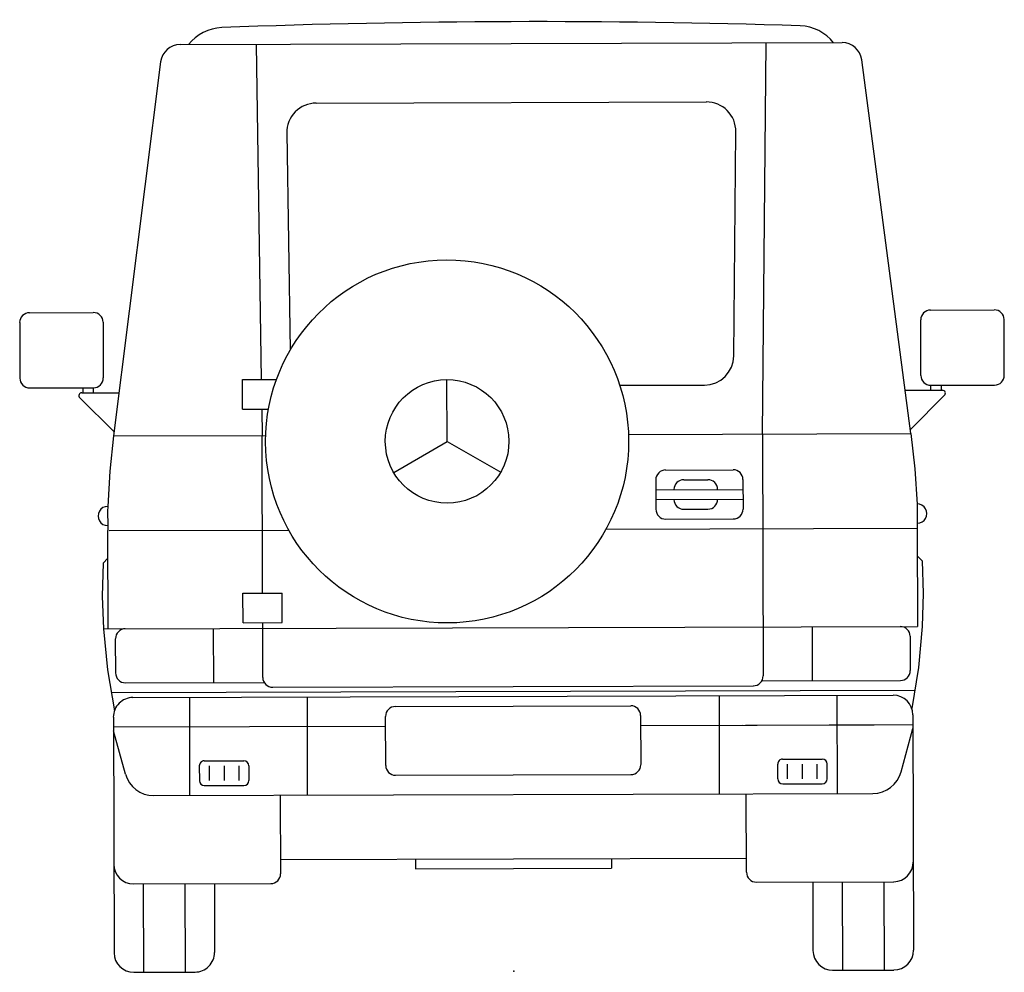
# Model space of a CAD drawing. Extents: x -945 to 937, y -844 to 976.
import ezdxf

# ---------------------------------------------------------------- set-up
doc = ezdxf.new("R2010")
doc.units = 0
doc.layers.add('aad blocks-grijs', color=8, linetype='CONTINUOUS')

msp = doc.modelspace()

# ---------------------------------------------------------------- linework, layer by layer
at = {"layer": 'aad blocks-grijs', "linetype": 'Continuous'}
for p, q in [((-638.6, 928.7), (627.1, 932.5)), ((-493.3, 929.1), (-483.4, 288.8)), ((474.6, 184.9), (481.7, 932)), ((-675.7, 895.9), (-765.5, 181.1)), ((758.5, 185.7), (664.4, 899.8)), ((-378.4, 817), (367.4, 819.2)), ((-434.4, 759.9), (-428, 344.9)), ((419.7, 334), (423.8, 762.4)), ((-926.3, 416.5), (-804.4, 416.9)), ((795.9, 421.6), (917.7, 422)), ((-945, 397.7), (-944.7, 291.4)), ((-785.6, 398.2), (-785.3, 291.9)), ((777.5, 296.5), (777.2, 402.8)), ((936.9, 297), (936.6, 403.3)), ((-519.5, 288.6), (-454.2, 288.8)), ((-519.3, 232.4), (-519.5, 288.6)), ((-128, 170.7), (-128.4, 288.7)), ((-925.9, 272.7), (-804, 273.1)), ((-826.3, 263.5), (-755.2, 263.7)), ((-824.4, 273), (-824.3, 263.5)), ((-804.4, 273.1), (-804.3, 263.6)), ((201.8, 277.8), (363.6, 278.3)), ((747.7, 268.2), (818.5, 268.4)), ((796.3, 277.8), (918.2, 278.2)), ((796.6, 268.4), (796.6, 277.8)), ((816.7, 268.4), (816.7, 277.9)), ((-830.3, 253.8), (-764.6, 188.7)), ((757.6, 193.3), (822.6, 258.8)), ((-519.3, 232.4), (-469.4, 232.5)), ((-482.5, 232.5), (-481.7, 182.1)), ((-765.6, 181.2), (-773, 114)), ((-765.6, 181.2), (-474.8, 182.1)), ((-480.8, -119.4), (-481.7, 182.1)), ((-230.1, 111.3), (-128.1, 170.6)), ((-128, 170.5), (-25.6, 111.8)), ((218.5, 184.1), (758.5, 185.7)), ((474.6, 184.9), (475.9, -277.6)), ((758.4, 185.7), (766.1, 118.5)), ((-773, 114), (-776.6, 46.4)), ((289.5, 115.9), (418.5, 116.3)), ((766.1, 118.5), (770.2, 51)), ((270.9, 97.1), (271.1, 40.8)), ((324.3, 97.3), (370.2, 97.4)), ((437.3, 97.6), (437.5, 41.3)), ((271, 78.3), (437.4, 78.8)), ((271, 59.6), (437.4, 60.1)), ((-776.6, 46.4), (-776.9, 37.3)), ((324.4, 41), (370.3, 41.1)), ((770.2, 51), (770.5, 41.9)), ((770.5, 41.9), (770.6, 32.7)), ((-776.9, 37.3), (-777, 28.1)), ((-777, 28.1), (-776.7, 18.9)), ((-776.7, 18.9), (-776.5, 9.6)), ((289.8, 22.2), (418.8, 22.5)), ((770.4, 23.5), (770.3, 14.2)), ((770.6, 32.7), (770.4, 23.5)), ((-776.5, 9.6), (-776.5, 4.9)), ((-776.5, 4.9), (-776.5, 0.2)), ((-775.9, -187.5), (-776.5, 0.2)), ((-774.1, 0.2), (-430.8, 1.3)), ((175.7, 3.1), (770.3, 4.8)), ((770.3, 14.2), (770.3, 9.5)), ((770.3, 9.5), (770.3, 4.8)), ((770.3, 4.8), (770.9, -183)), ((-785.7, -62), (-776.3, -52.7)), ((770.5, -48.1), (780, -57.4)), ((-785.7, -62), (-787.1, -124.8)), ((780, -57.4), (781.7, -120.1)), ((-787.1, -124.8), (-784.9, -187.6)), ((-518.3, -119.5), (-443.3, -119.3)), ((-518.1, -175.8), (-518.3, -119.5)), ((-443.1, -175.6), (-443.3, -119.3)), ((781.7, -120.1), (780, -182.9)), ((-784.9, -187.6), (770.9, -183)), ((-784.9, -187.6), (-777.3, -266.1)), ((-574, -290.1), (-574.3, -186.9)), ((-518.1, -175.8), (-443.1, -175.6)), ((-480.3, -280.4), (-480.6, -175.7)), ((569.4, -183.5), (569.7, -286.7)), ((780, -182.9), (772.7, -261.5)), ((-761.6, -271.9), (-761.8, -206.3)), ((757, -201.7), (757.1, -267.4)), ((772.7, -261.5), (759.9, -339.4)), ((-777.3, -266.1), (-764, -343.9)), ((-742.8, -290.6), (-477.8, -289.8)), ((-461.5, -299.1), (457.2, -296.4)), ((473.4, -286.9), (738.5, -286.2)), ((-769.9, -309.4), (766.3, -304.9)), ((-728.7, -318.7), (724.4, -314.3)), ((-620.8, -318.3), (-620.3, -505.8)), ((-395.8, -317.7), (-395.3, -505.2)), ((391.7, -315.3), (392.2, -502.8)), ((616.6, -314.7), (617.2, -502.2)), ((-227, -335.9), (223, -334.6)), ((-766, -356.3), (-764.7, -806.3)), ((-245.5, -448.5), (-245.7, -354.7)), ((241.8, -353.3), (242, -447)), ((762.1, -351.7), (763.4, -801.7)), ((-766, -375), (-245.7, -373.5)), ((241.8, -372), (688.3, -370.7)), ((241.8, -372), (436.4, -371.4)), ((442.5, -371.4), (762.2, -370.5)), ((-743.1, -464.9), (-766, -382.6)), ((739.7, -460.4), (762.1, -378.1)), ((-601.7, -449.2), (-601.6, -477.6)), ((-592.3, -439.7), (-516.7, -439.5)), ((-582.9, -449.2), (-582.8, -477.5)), ((-554.5, -449.1), (-554.4, -477.4)), ((-526.1, -449), (-526.1, -477.3)), ((-507.2, -449), (-507.1, -477.3)), ((503.9, -474.3), (503.8, -446)), ((513.2, -436.5), (588.8, -436.3)), ((522.7, -474.2), (522.7, -445.9)), ((551.1, -474.1), (551.1, -445.8)), ((579.5, -474), (579.4, -445.8)), ((598.4, -474), (598.3, -445.7)), ((-226.7, -467.2), (223.3, -465.8)), ((-592.1, -487), (-516.6, -486.8)), ((513.4, -483.7), (588.9, -483.5)), ((-688.7, -506), (685.7, -502)), ((-446.9, -505.3), (-446.4, -655.3)), ((444.2, -652.7), (443.8, -502.7)), ((-446.5, -628.1), (444.2, -625.5)), ((-188.7, -627.4), (-188.6, -646.1)), ((186.3, -626.3), (186.4, -645)), ((-188.6, -646.1), (186.4, -645)), ((-727.6, -674.9), (-465.1, -674.1)), ((-708.8, -674.8), (-708.3, -843.6)), ((-629.2, -674.6), (-628.6, -843.4)), ((-572.9, -674.4), (-572.5, -805.7)), ((463, -671.4), (725.4, -670.6)), ((570.8, -671), (571.2, -802.3)), ((627.1, -670.9), (627.6, -839.6)), ((706.8, -670.6), (707.3, -839.4)), ((-727.1, -843.7), (-609.9, -843.3)), ((608.8, -839.7), (725.9, -839.4))]:
    msp.add_line(p, q, dxfattribs=at)
for centre, major_axis, start_param, end_param in [((-555.5, 876.6), (-59.9, 59.9), -0.747601, 0.122171), ((41.2, -14903.9), (-11226.4, 11226.4), -0.817253, -0.747601), ((544.2, 879.8), (-59.9, 59.9), 4.596162, 5.465932), ((-638.5, 891.2), (-26.5, 26.5), -0.782431, 0.660276), ((627.2, 895), (-26.5, 26.5), 4.058054, 5.500752), ((-378.2, 760.7), (-39.8, 39.8), -0.782431, 0.800917), ((367.5, 763), (-39.8, 39.8), 3.917415, 5.500757), ((-128.1, 170.6), (-245.3, 245.3), 3.929971249019053, 10.21315655619864), ((-926.3, 397.7), (-13.3, 13.3), -0.782427, 0.78837), ((-804.4, 398.1), (13.3, 13.3), 5.500759, 7.071555), ((795.9, 402.8), (-13.3, 13.3), -0.782427, 0.78837), ((917.8, 403.2), (-13.3, 13.3), 3.929963, 5.500758), ((363.5, 334.5), (39.8, 39.8), 3.929962, 5.488211), ((-926, 291.5), (13.3, 13.3), 2.359166, 3.929962), ((-804.1, 291.8), (13.3, 13.3), 3.929962, 5.500759), ((-128.1, 170.6), (-83.5, 83.5), 3.929971249019055, 10.21315655619864), ((796.2, 296.6), (-13.3, 13.3), 0.78837, 2.359166), ((918.1, 297), (-13.3, 13.3), 2.359166, 3.929962), ((-826.3, 257.9), (3.98, 3.98), 0.788357, 3.144573), ((818.6, 262.8), (3.98, 3.98), 4.715352, 7.071567), ((289.6, 97.2), (13.3, 13.3), 0.788369, 2.359166), ((418.5, 97.6), (13.3, 13.3), 5.500759, 7.071555), ((324.3, 78.6), (-13.3, 13.3), -0.782427, 0.78837), ((370.2, 78.7), (-13.3, 13.3), 3.929962, 5.500758), ((324.3, 59.8), (13.3, 13.3), 2.359166, 3.929962), ((370.2, 59.9), (-13.3, 13.3), 2.359166, 3.929962), ((-776.9, 28.1), (-13, 13), -0.800346, 2.377085), ((289.8, 40.9), (-13.3, 13.3), 0.78837, 2.359166), ((418.7, 41.3), (-13.3, 13.3), 2.359166, 3.929962), ((770.6, 32.7), (-13, 13), 2.341248, 5.518678), ((-743.1, -206.2), (-13.3, 13.3), -0.782427, 0.78837), ((738.1, -201.8), (13.3, 13.3), 5.500759, 7.071555), ((-742.9, -271.8), (-13.3, 13.3), 0.78837, 2.359166), ((-461.6, -280.4), (-13.3, 13.3), 0.78837, 2.359166), ((457.1, -277.6), (-13.3, 13.3), 2.359166, 3.929962), ((738.3, -267.4), (13.3, 13.3), 3.929962, 5.500759), ((-728.6, -356.2), (-26.5, 26.5), -0.782427, 0.78837), ((724.5, -351.9), (26.5, 26.5), 5.500759, 7.071555), ((-227, -354.7), (13.3, 13.3), 0.788369, 2.359166), ((223, -353.3), (13.3, 13.3), 5.500759, 7.071555), ((-592.3, -449.2), (-6.68, 6.68), -0.782427, 0.78837), ((-516.7, -449), (-6.68, 6.68), 3.929962, 5.500758), ((-226.7, -448.4), (-13.3, 13.3), 0.78837, 2.359166), ((223.3, -447.1), (-13.3, 13.3), 2.359166, 3.929962), ((513.2, -445.9), (-6.68, 6.68), -0.782427, 0.78837), ((588.8, -445.7), (6.68, 6.68), 5.500759, 7.071555), ((-688.9, -449.8), (39.8, 39.8), 2.627583, 3.930017), ((685.4, -445.7), (39.8, 39.8), 3.929964, 5.232393), ((-592.2, -477.6), (-6.68, 6.68), 0.78837, 2.359166), ((-516.6, -477.3), (-6.68, 6.68), 2.359166, 3.929962), ((513.3, -474.3), (-6.68, 6.68), 0.78837, 2.359166), ((588.9, -474), (-6.68, 6.68), 2.359166, 3.929962), ((-727.7, -637.4), (-26.5, 26.5), 0.78837, 2.359166), ((725.4, -633.1), (-26.5, 26.5), 2.359166, 3.929962), ((-465.2, -655.4), (-13.3, 13.3), 2.359166, 3.929962), ((463, -652.6), (13.3, 13.3), 2.359166, 3.929962), ((-727.2, -806.2), (-26.5, 26.5), 0.78837, 2.359166), ((-610.1, -805.8), (26.5, 26.5), 3.929962, 5.500759), ((608.7, -802.2), (26.5, 26.5), 2.359166, 3.929962), ((725.9, -801.8), (-26.5, 26.5), 2.359166, 3.929962)]:
    msp.add_ellipse(centre, major_axis=major_axis, ratio=1, start_param=start_param, end_param=end_param, dxfattribs=at)
msp.add_point((-0.5, -841.5), dxfattribs=at)

doc.saveas('drawing.dxf')
